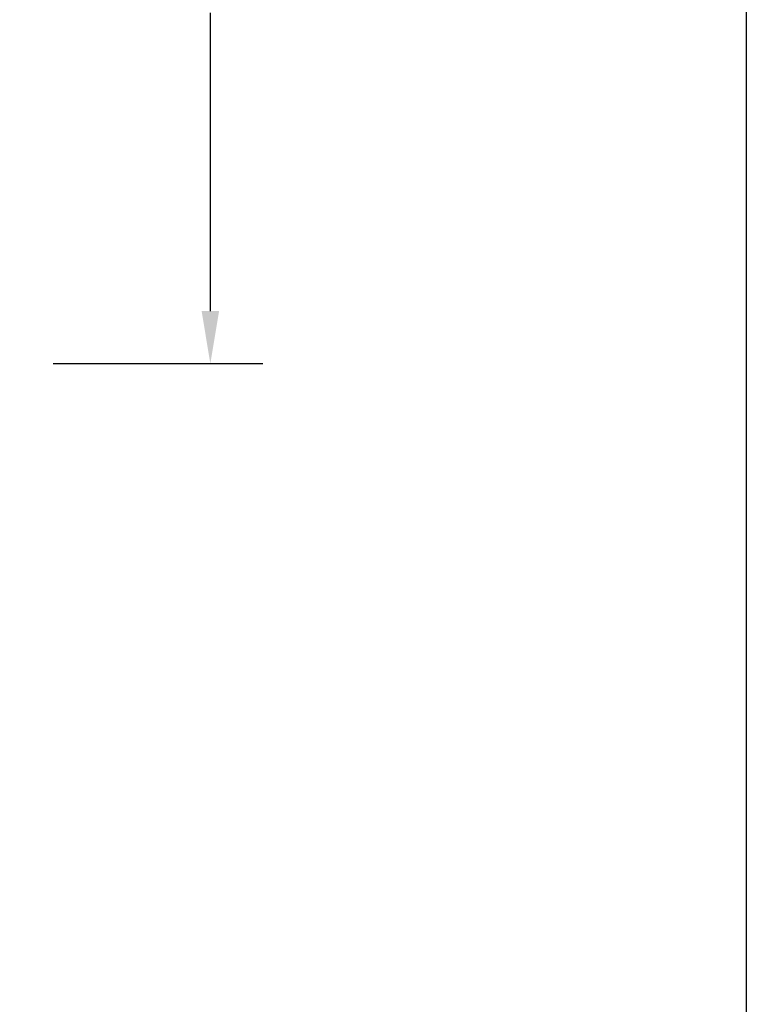
# Model space of a CAD drawing. Units: inches. Extents: x 0 to 128, y -43 to 43.
# Drawn here: x 127 to 128, y 11 to 14 of the extents above; entities that cross this region are included whole.
import ezdxf

# ---------------------------------------------------------------- set-up
doc = ezdxf.new("R2010")
doc.units = ezdxf.units.IN
doc.header["$MEASUREMENT"] = 0
doc.layers.add('Arcadia-Dim', color=4, linetype='Continuous')
doc.layers.add('Arcadia-Mview', color=6, linetype='Continuous', plot=False)
doc.styles.get("Standard").update_dxf_attribs({"font": 'ARIALN.TTF'})
doc.dimstyles.get("Standard").update_dxf_attribs({"dimscale": 0, "dimtxt": 0.046875, "dimasz": 0.0625, "dimexe": 0.0625, "dimexo": 0.0625, "dimgap": 0.09, "dimtad": 0, "dimtih": 1, "dimtoh": 1, "dimdec": 4, "dimzin": 0, "dimdsep": 46, "dimlunit": 4, "dimtxsty": 'Standard', "dimcen": 0.046875, "dimadec": 0, "dimazin": 0, "dimtfac": 1, "dimtdec": 4, "dimtofl": 0, "dimtmove": 0, "dimatfit": 3, "dimfxl": 1, "dimtolj": 1, "dimtzin": 0, "dimarcsym": 0})

# ---------------------------------------------------------------- blocks, each defined once
blk = doc.blocks.new('*D439')
at = {"layer": 'Arcadia-Dim', "color": 0, "lineweight": -2, "transparency": 16777216}
for p, q in [((126.7032, 15.1466), (127.1532, 15.1466)), ((127.0282, 15.0216), (127.0282, 14.3113)), ((127.0282, 13.0219), (127.0282, 13.7322)), ((126.6543, 12.8969), (127.1532, 12.8969))]:
    blk.add_line(p, q, dxfattribs=at)
at = {"layer": 'Arcadia-Dim', "color": 0, "lineweight": -3, "transparency": 16777216}
for points in [[(127.0074, 15.0216), (127.049, 15.0216), (127.0282, 15.1466)], [(127.0074, 13.0219), (127.049, 13.0219), (127.0282, 12.8969)]]:
    blk.add_solid(points, dxfattribs=at)
at = {"layer": 'Defpoints', "color": 0, "lineweight": -3, "transparency": 16777216}
for p in [(126.5782, 15.1466), (126.5293, 12.8969), (127.0282, 12.8969)]:
    blk.add_point(p, dxfattribs=at)
at = {"layer": 'Arcadia-Dim', "color": 0, "transparency": 16777216, "insert": (127.0282, 14.0218), "char_height": 0.09375, "attachment_point": 5}
blk.add_mtext('\\A1;2{\\H1.000000x;\\S1/4;}"', dxfattribs=at)

msp = doc.modelspace()

# ---------------------------------------------------------------- linework, layer by layer
at = {"layer": 'Arcadia-Mview', "lineweight": -3}
msp.add_lwpolyline([(112.30448, 18.62), (128.30448, 18.62), (128.30448, -0.03917), (112.30448, -0.03917)], close=True, dxfattribs=at)

# ---------------------------------------------------------------- dimensions: what is measured, and where the dimension line sits
at = {"layer": 'Arcadia-Dim'}
dim = msp.add_linear_dim(base=(127.0281916756, 12.8968892484), p1=(126.5782464256, 15.1466392484), p2=(126.5293064256, 12.8968892484), angle=90, dimstyle='Standard', override={"dimscale": 2}, dxfattribs=at)
dim.commit()
dim.dimension.update_dxf_attribs({"geometry": '*D439', "text_midpoint": (127.0281916756, 14.0217642484), "dimtype": 160})

doc.saveas('drawing.dxf')
